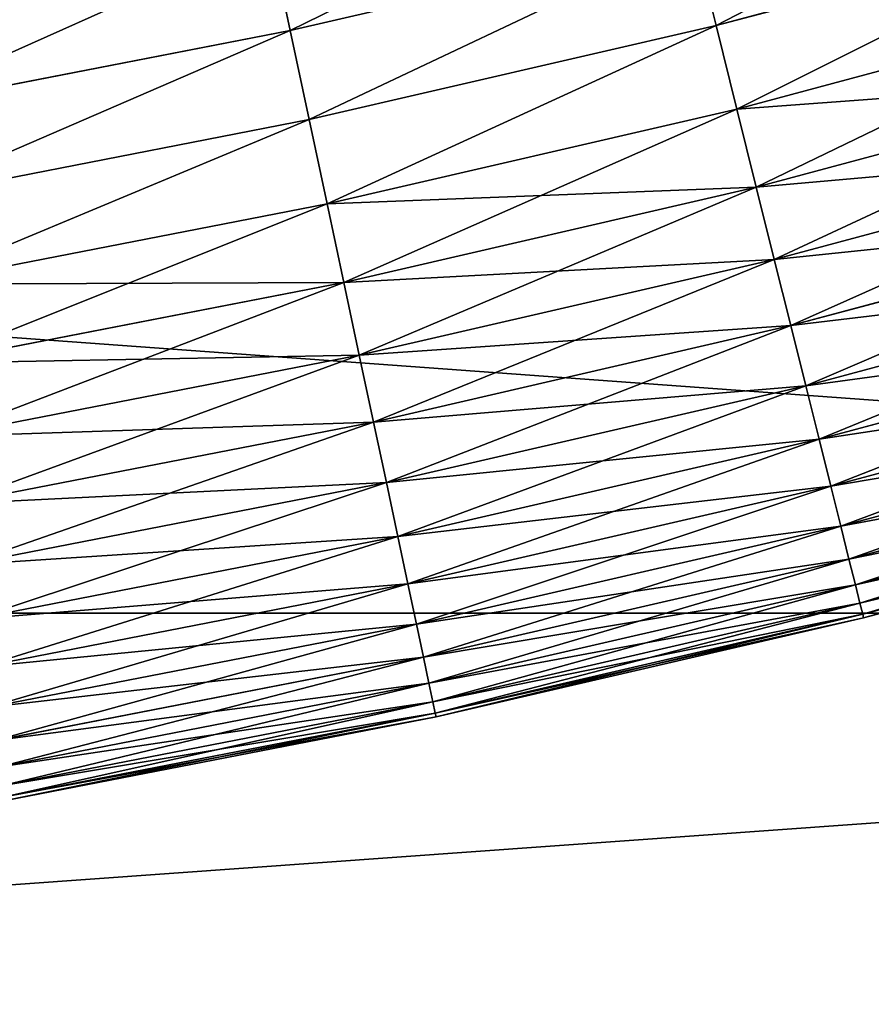
# Model space of a CAD drawing. Units: millimetres. Extents: x 0 to 37.5, y -31 to 31.
# Drawn here: x 26.8 to 27.7, y -13 to -12 of the extents above; entities that cross this region are included whole.
import ezdxf

# ---------------------------------------------------------------- set-up
doc = ezdxf.new("R2010")
doc.units = ezdxf.units.MM
doc.layers.get('0').update_dxf_attribs({"true_color": 0x000000})

# ---------------------------------------------------------------- blocks, each defined once
blk = doc.blocks.new('Group_6')
for p, q in [((170, 183.912, 26.801), (306.791, 183.912, 26.801)), ((170, 183.912, 593.199), (306.791, 183.912, 593.199))]:
    blk.add_line(p, q)
mesh = blk.add_polyface()
corners = [(306.791, 193.872, 22.573), (170, 183.912, 26.801), (170, 193.872, 22.573), (306.791, 183.912, 26.801)]
mesh.append_faces([[corners[k] for k in face] for face in [(0, 1, 2), (1, 0, 3)]], dxfattribs={"vtx0": -1})
mesh = blk.add_polyface()
corners = [(306.791, 183.912, 593.199), (170, 193.872, 597.427), (170, 183.912, 593.199), (306.791, 193.872, 597.427)]
mesh.append_faces([[corners[k] for k in face] for face in [(0, 1, 2), (1, 0, 3)]], dxfattribs={"vtx0": -1})
mesh = blk.add_polyface()
corners = [(306.791, 183.912, 26.801), (170, 174.105, 31.374), (170, 183.912, 26.801), (306.791, 174.105, 31.374)]
mesh.append_faces([[corners[k] for k in face] for face in [(0, 1, 2), (1, 0, 3)]], dxfattribs={"vtx0": -1})
mesh = blk.add_polyface()
corners = [(306.791, 174.105, 588.626), (170, 183.912, 593.199), (170, 174.105, 588.626), (306.791, 183.912, 593.199)]
mesh.append_faces([[corners[k] for k in face] for face in [(0, 1, 2), (1, 0, 3)]], dxfattribs={"vtx0": -1})
blk = doc.blocks.new('Group_9')
for p, q in [((159.924, 9.983, 194.579), (164.094, 11.101, 194.579)), ((159.924, 9.983, 5.421), (164.094, 11.101, 5.421)), ((155.314, 10.905, 196.18), (155.521, 9.934, 195.41)), ((155.521, 9.934, 4.59), (155.314, 10.905, 3.82)), ((155.521, 9.934, 195.41), (159.696, 10.898, 195.41)), ((155.521, 9.934, 4.59), (159.696, 10.898, 4.59)), ((159.696, 10.898, 195.41), (159.924, 9.983, 194.579)), ((159.924, 9.983, 5.421), (159.696, 10.898, 4.59)), ((160.138, 9.121, 193.691), (164.339, 10.247, 193.691)), ((160.138, 9.121, 6.309), (164.339, 10.247, 6.309)), ((155.717, 9.012, 194.579), (159.924, 9.983, 194.579)), ((155.717, 9.012, 5.421), (159.924, 9.983, 5.421)), ((159.924, 9.983, 194.579), (160.138, 9.121, 193.691)), ((160.138, 9.121, 6.309), (159.924, 9.983, 5.421)), ((151.315, 9.116, 195.41), (155.521, 9.934, 195.41)), ((151.315, 9.116, 4.59), (155.521, 9.934, 4.59)), ((155.521, 9.934, 195.41), (155.717, 9.012, 194.579)), ((155.717, 9.012, 5.421), (155.521, 9.934, 4.59)), ((160.339, 8.315, 192.748), (164.568, 9.448, 192.748)), ((160.339, 8.315, 7.252), (164.568, 9.448, 7.252)), ((155.902, 8.143, 193.691), (160.138, 9.121, 193.691)), ((155.902, 8.143, 6.309), (160.138, 9.121, 6.309)), ((160.138, 9.121, 193.691), (160.339, 8.315, 192.748)), ((160.339, 8.315, 7.252), (160.138, 9.121, 6.309)), ((151.479, 8.188, 194.579), (155.717, 9.012, 194.579)), ((151.479, 8.188, 5.421), (155.717, 9.012, 5.421)), ((155.717, 9.012, 194.579), (155.902, 8.143, 193.691)), ((155.902, 8.143, 6.309), (155.717, 9.012, 5.421)), ((160.526, 7.568, 191.756), (164.78, 8.708, 191.756)), ((160.526, 7.568, 8.244), (164.78, 8.708, 8.244)), ((156.074, 7.33, 192.748), (160.339, 8.315, 192.748)), ((156.074, 7.33, 7.252), (160.339, 8.315, 7.252)), ((160.339, 8.315, 192.748), (160.526, 7.568, 191.756)), ((160.526, 7.568, 8.244), (160.339, 8.315, 7.252)), ((151.633, 7.313, 193.691), (155.902, 8.143, 193.691)), ((151.633, 7.313, 6.309), (155.902, 8.143, 6.309)), ((155.902, 8.143, 193.691), (156.074, 7.33, 192.748)), ((156.074, 7.33, 7.252), (155.902, 8.143, 6.309)), ((160.697, 6.883, 190.717), (164.975, 8.029, 190.717)), ((160.697, 6.883, 9.283), (164.975, 8.029, 9.283)), ((156.234, 6.577, 191.756), (160.526, 7.568, 191.756)), ((156.234, 6.577, 8.244), (160.526, 7.568, 8.244)), ((160.526, 7.568, 191.756), (160.697, 6.883, 190.717)), ((160.697, 6.883, 9.283), (160.526, 7.568, 8.244)), ((151.777, 6.495, 192.748), (156.074, 7.33, 192.748)), ((151.777, 6.495, 7.252), (156.074, 7.33, 7.252)), ((156.074, 7.33, 192.748), (156.234, 6.577, 191.756)), ((156.234, 6.577, 8.244), (156.074, 7.33, 7.252)), ((160.851, 6.262, 189.635), (165.151, 7.414, 189.635)), ((160.851, 6.262, 10.365), (165.151, 7.414, 10.365)), ((156.381, 5.886, 190.717), (160.697, 6.883, 190.717)), ((156.381, 5.886, 9.283), (160.697, 6.883, 9.283)), ((160.697, 6.883, 190.717), (160.851, 6.262, 189.635)), ((160.851, 6.262, 10.365), (160.697, 6.883, 9.283)), ((160.989, 5.708, 188.516), (165.308, 6.866, 188.516)), ((160.989, 5.708, 11.484), (165.308, 6.866, 11.484)), ((151.911, 5.737, 191.756), (156.234, 6.577, 191.756)), ((151.911, 5.737, 8.244), (156.234, 6.577, 8.244)), ((156.234, 6.577, 191.756), (156.381, 5.886, 190.717)), ((156.381, 5.886, 9.283), (156.234, 6.577, 8.244)), ((161.11, 5.224, 187.362), (165.446, 6.386, 187.362)), ((161.11, 5.224, 12.638), (165.446, 6.386, 12.638)), ((156.514, 5.261, 189.635), (160.851, 6.262, 189.635)), ((156.514, 5.261, 10.365), (160.851, 6.262, 10.365)), ((160.851, 6.262, 189.635), (160.989, 5.708, 188.516)), ((160.989, 5.708, 11.484), (160.851, 6.262, 10.365)), ((161.213, 4.811, 186.18), (165.563, 5.977, 186.18)), ((161.213, 4.811, 13.82), (165.563, 5.977, 13.82)), ((152.034, 5.041, 190.717), (156.381, 5.886, 190.717)), ((152.034, 5.041, 9.283), (156.381, 5.886, 9.283)), ((156.381, 5.886, 190.717), (156.514, 5.261, 189.635)), ((156.514, 5.261, 10.365), (156.381, 5.886, 9.283)), ((156.633, 4.703, 188.516), (160.989, 5.708, 188.516)), ((156.633, 4.703, 11.484), (160.989, 5.708, 11.484)), ((160.989, 5.708, 188.516), (161.11, 5.224, 187.362)), ((161.11, 5.224, 12.638), (160.989, 5.708, 11.484)), ((161.298, 4.471, 184.974), (165.66, 5.64, 184.974)), ((161.298, 4.471, 15.026), (165.66, 5.64, 15.026)), ((161.364, 4.205, 183.748), (165.735, 5.377, 183.748)), ((161.364, 4.205, 16.252), (165.735, 5.377, 16.252)), ((152.145, 4.411, 189.635), (156.514, 5.261, 189.635)), ((152.145, 4.411, 10.365), (156.514, 5.261, 10.365)), ((156.514, 5.261, 189.635), (156.633, 4.703, 188.516)), ((156.633, 4.703, 11.484), (156.514, 5.261, 10.365)), ((156.737, 4.215, 187.362), (161.11, 5.224, 187.362)), ((156.737, 4.215, 12.638), (161.11, 5.224, 12.638)), ((161.11, 5.224, 187.362), (161.213, 4.811, 186.18)), ((161.213, 4.811, 13.82), (161.11, 5.224, 12.638)), ((161.412, 4.015, 182.507), (165.789, 5.188, 182.507)), ((161.412, 4.015, 17.493), (165.789, 5.188, 17.493)), ((161.44, 3.9, 181.256), (165.822, 5.074, 181.256)), ((161.44, 3.9, 18.744), (165.822, 5.074, 18.744)), ((161.45, 3.862, 20), (165.833, 5.036, 20)), ((165.833, 5.036, 180), (161.45, 3.862, 180)), ((156.825, 3.798, 186.18), (161.213, 4.811, 186.18)), ((156.825, 3.798, 13.82), (161.213, 4.811, 13.82)), ((161.213, 4.811, 186.18), (161.298, 4.471, 184.974)), ((161.298, 4.471, 15.026), (161.213, 4.811, 13.82)), ((152.244, 3.85, 188.516), (156.633, 4.703, 188.516)), ((152.244, 3.85, 11.484), (156.633, 4.703, 11.484)), ((156.633, 4.703, 188.516), (156.737, 4.215, 187.362)), ((156.737, 4.215, 12.638), (156.633, 4.703, 11.484)), ((156.898, 3.455, 184.974), (161.298, 4.471, 184.974)), ((156.898, 3.455, 15.026), (161.298, 4.471, 15.026)), ((161.298, 4.471, 184.974), (161.364, 4.205, 183.748)), ((161.364, 4.205, 16.252), (161.298, 4.471, 15.026)), ((152.33, 3.358, 187.362), (156.737, 4.215, 187.362)), ((152.33, 3.358, 12.638), (156.737, 4.215, 12.638)), ((156.737, 4.215, 187.362), (156.825, 3.798, 186.18)), ((156.825, 3.798, 13.82), (156.737, 4.215, 12.638)), ((156.955, 3.187, 183.748), (161.364, 4.205, 183.748)), ((156.955, 3.187, 16.252), (161.364, 4.205, 16.252)), ((161.364, 4.205, 183.748), (161.412, 4.015, 182.507)), ((161.412, 4.015, 17.493), (161.364, 4.205, 16.252)), ((156.996, 2.995, 182.507), (161.412, 4.015, 182.507)), ((156.996, 2.995, 17.493), (161.412, 4.015, 17.493)), ((161.412, 4.015, 182.507), (161.44, 3.9, 181.256)), ((161.44, 3.9, 18.744), (161.412, 4.015, 17.493)), ((157.02, 2.879, 181.256), (161.44, 3.9, 181.256)), ((157.02, 2.879, 18.744), (161.44, 3.9, 18.744)), ((161.44, 3.9, 181.256), (161.45, 3.862, 180)), ((161.45, 3.862, 20), (161.44, 3.9, 18.744)), ((152.404, 2.939, 186.18), (156.825, 3.798, 186.18)), ((152.404, 2.939, 13.82), (156.825, 3.798, 13.82)), ((156.825, 3.798, 186.18), (156.898, 3.455, 184.974)), ((156.898, 3.455, 15.026), (156.825, 3.798, 13.82)), ((161.45, 3.862, 180), (157.029, 2.841, 180)), ((157.029, 2.841, 20), (161.45, 3.862, 20)), ((161.45, 3.862, 180), (161.45, 3.862, 20)), ((152.465, 2.594, 184.974), (156.898, 3.455, 184.974)), ((152.465, 2.594, 15.026), (156.898, 3.455, 15.026)), ((156.898, 3.455, 184.974), (156.955, 3.187, 183.748)), ((156.955, 3.187, 16.252), (156.898, 3.455, 15.026)), ((152.513, 2.324, 183.748), (156.955, 3.187, 183.748)), ((152.513, 2.324, 16.252), (156.955, 3.187, 16.252)), ((156.955, 3.187, 183.748), (156.996, 2.995, 182.507)), ((156.996, 2.995, 17.493), (156.955, 3.187, 16.252)), ((152.547, 2.13, 182.507), (156.996, 2.995, 182.507)), ((152.547, 2.13, 17.493), (156.996, 2.995, 17.493)), ((156.996, 2.995, 182.507), (157.02, 2.879, 181.256)), ((157.02, 2.879, 18.744), (156.996, 2.995, 17.493)), ((152.567, 2.014, 181.256), (157.02, 2.879, 181.256)), ((152.567, 2.014, 18.744), (157.02, 2.879, 18.744)), ((157.02, 2.879, 181.256), (157.029, 2.841, 180)), ((157.029, 2.841, 20), (157.02, 2.879, 18.744)), ((157.029, 2.841, 180), (152.574, 1.975, 180)), ((152.574, 1.975, 20), (157.029, 2.841, 20)), ((157.029, 2.841, 180), (157.029, 2.841, 20))]:
    blk.add_line(p, q)
mesh = blk.add_polyface()
corners = [(159.924, 9.983, 194.579), (163.834, 12.007, 195.41), (159.696, 10.898, 195.41), (164.094, 11.101, 194.579)]
mesh.append_faces([[corners[k] for k in face] for face in [(0, 1, 2), (1, 0, 3)]], dxfattribs={"vtx0": -1})
mesh = blk.add_polyface()
corners = [(163.834, 12.007, 4.59), (159.924, 9.983, 5.421), (159.696, 10.898, 4.59), (164.094, 11.101, 5.421)]
mesh.append_faces([[corners[k] for k in face] for face in [(0, 1, 2), (1, 0, 3)]], dxfattribs={"vtx0": -1})
mesh = blk.add_polyface()
corners = [(155.521, 9.934, 195.41), (159.455, 11.861, 196.18), (155.314, 10.905, 196.18), (159.696, 10.898, 195.41)]
mesh.append_faces([[corners[k] for k in face] for face in [(0, 1, 2), (1, 0, 3)]], dxfattribs={"vtx0": -1})
mesh = blk.add_polyface()
corners = [(159.455, 11.861, 3.82), (155.521, 9.934, 4.59), (155.314, 10.905, 3.82), (159.696, 10.898, 4.59)]
mesh.append_faces([[corners[k] for k in face] for face in [(0, 1, 2), (1, 0, 3)]], dxfattribs={"vtx0": -1})
mesh = blk.add_polyface()
corners = [(160.138, 9.121, 193.691), (164.094, 11.101, 194.579), (159.924, 9.983, 194.579), (164.339, 10.247, 193.691)]
mesh.append_faces([[corners[k] for k in face] for face in [(0, 1, 2), (1, 0, 3)]], dxfattribs={"vtx0": -1})
mesh = blk.add_polyface()
corners = [(164.094, 11.101, 5.421), (160.138, 9.121, 6.309), (159.924, 9.983, 5.421), (164.339, 10.247, 6.309)]
mesh.append_faces([[corners[k] for k in face] for face in [(0, 1, 2), (1, 0, 3)]], dxfattribs={"vtx0": -1})
mesh = blk.add_polyface()
corners = [(151.315, 9.116, 195.41), (155.314, 10.905, 196.18), (151.143, 10.094, 196.18), (155.521, 9.934, 195.41)]
mesh.append_faces([[corners[k] for k in face] for face in [(0, 1, 2), (1, 0, 3)]], dxfattribs={"vtx0": -1})
mesh = blk.add_polyface()
corners = [(155.314, 10.905, 3.82), (151.315, 9.116, 4.59), (151.143, 10.094, 3.82), (155.521, 9.934, 4.59)]
mesh.append_faces([[corners[k] for k in face] for face in [(0, 1, 2), (1, 0, 3)]], dxfattribs={"vtx0": -1})
mesh = blk.add_polyface()
corners = [(155.717, 9.012, 194.579), (159.696, 10.898, 195.41), (155.521, 9.934, 195.41), (159.924, 9.983, 194.579)]
mesh.append_faces([[corners[k] for k in face] for face in [(0, 1, 2), (1, 0, 3)]], dxfattribs={"vtx0": -1})
mesh = blk.add_polyface()
corners = [(159.696, 10.898, 4.59), (155.717, 9.012, 5.421), (155.521, 9.934, 4.59), (159.924, 9.983, 5.421)]
mesh.append_faces([[corners[k] for k in face] for face in [(0, 1, 2), (1, 0, 3)]], dxfattribs={"vtx0": -1})
mesh = blk.add_polyface()
corners = [(164.339, 10.247, 193.691), (160.339, 8.315, 192.748), (164.568, 9.448, 192.748), (160.138, 9.121, 193.691)]
mesh.append_faces([[corners[k] for k in face] for face in [(0, 1, 2), (1, 0, 3)]], dxfattribs={"vtx0": -1})
mesh = blk.add_polyface()
corners = [(164.568, 9.448, 7.252), (160.138, 9.121, 6.309), (164.339, 10.247, 6.309), (160.339, 8.315, 7.252)]
mesh.append_faces([[corners[k] for k in face] for face in [(0, 1, 2), (1, 0, 3)]], dxfattribs={"vtx0": -1})
mesh = blk.add_polyface()
corners = [(155.902, 8.143, 193.691), (159.924, 9.983, 194.579), (155.717, 9.012, 194.579), (160.138, 9.121, 193.691)]
mesh.append_faces([[corners[k] for k in face] for face in [(0, 1, 2), (1, 0, 3)]], dxfattribs={"vtx0": -1})
mesh = blk.add_polyface()
corners = [(159.924, 9.983, 5.421), (155.902, 8.143, 6.309), (155.717, 9.012, 5.421), (160.138, 9.121, 6.309)]
mesh.append_faces([[corners[k] for k in face] for face in [(0, 1, 2), (1, 0, 3)]], dxfattribs={"vtx0": -1})
mesh = blk.add_polyface()
corners = [(151.479, 8.188, 194.579), (155.521, 9.934, 195.41), (151.315, 9.116, 195.41), (155.717, 9.012, 194.579)]
mesh.append_faces([[corners[k] for k in face] for face in [(0, 1, 2), (1, 0, 3)]], dxfattribs={"vtx0": -1})
mesh = blk.add_polyface()
corners = [(155.521, 9.934, 4.59), (151.479, 8.188, 5.421), (151.315, 9.116, 4.59), (155.717, 9.012, 5.421)]
mesh.append_faces([[corners[k] for k in face] for face in [(0, 1, 2), (1, 0, 3)]], dxfattribs={"vtx0": -1})
mesh = blk.add_polyface()
corners = [(164.568, 9.448, 192.748), (160.526, 7.568, 191.756), (164.78, 8.708, 191.756), (160.339, 8.315, 192.748)]
mesh.append_faces([[corners[k] for k in face] for face in [(0, 1, 2), (1, 0, 3)]], dxfattribs={"vtx0": -1})
mesh = blk.add_polyface()
corners = [(164.78, 8.708, 8.244), (160.339, 8.315, 7.252), (164.568, 9.448, 7.252), (160.526, 7.568, 8.244)]
mesh.append_faces([[corners[k] for k in face] for face in [(0, 1, 2), (1, 0, 3)]], dxfattribs={"vtx0": -1})
mesh = blk.add_polyface()
corners = [(160.138, 9.121, 193.691), (156.074, 7.33, 192.748), (160.339, 8.315, 192.748), (155.902, 8.143, 193.691)]
mesh.append_faces([[corners[k] for k in face] for face in [(0, 1, 2), (1, 0, 3)]], dxfattribs={"vtx0": -1})
mesh = blk.add_polyface()
corners = [(160.339, 8.315, 7.252), (155.902, 8.143, 6.309), (160.138, 9.121, 6.309), (156.074, 7.33, 7.252)]
mesh.append_faces([[corners[k] for k in face] for face in [(0, 1, 2), (1, 0, 3)]], dxfattribs={"vtx0": -1})
mesh = blk.add_polyface()
corners = [(151.633, 7.313, 193.691), (155.717, 9.012, 194.579), (151.479, 8.188, 194.579), (155.902, 8.143, 193.691)]
mesh.append_faces([[corners[k] for k in face] for face in [(0, 1, 2), (1, 0, 3)]], dxfattribs={"vtx0": -1})
mesh = blk.add_polyface()
corners = [(155.717, 9.012, 5.421), (151.633, 7.313, 6.309), (151.479, 8.188, 5.421), (155.902, 8.143, 6.309)]
mesh.append_faces([[corners[k] for k in face] for face in [(0, 1, 2), (1, 0, 3)]], dxfattribs={"vtx0": -1})
mesh = blk.add_polyface()
corners = [(164.78, 8.708, 191.756), (160.697, 6.883, 190.717), (164.975, 8.029, 190.717), (160.526, 7.568, 191.756)]
mesh.append_faces([[corners[k] for k in face] for face in [(0, 1, 2), (1, 0, 3)]], dxfattribs={"vtx0": -1})
mesh = blk.add_polyface()
corners = [(164.975, 8.029, 9.283), (160.526, 7.568, 8.244), (164.78, 8.708, 8.244), (160.697, 6.883, 9.283)]
mesh.append_faces([[corners[k] for k in face] for face in [(0, 1, 2), (1, 0, 3)]], dxfattribs={"vtx0": -1})
mesh = blk.add_polyface()
corners = [(160.339, 8.315, 192.748), (156.234, 6.577, 191.756), (160.526, 7.568, 191.756), (156.074, 7.33, 192.748)]
mesh.append_faces([[corners[k] for k in face] for face in [(0, 1, 2), (1, 0, 3)]], dxfattribs={"vtx0": -1})
mesh = blk.add_polyface()
corners = [(160.526, 7.568, 8.244), (156.074, 7.33, 7.252), (160.339, 8.315, 7.252), (156.234, 6.577, 8.244)]
mesh.append_faces([[corners[k] for k in face] for face in [(0, 1, 2), (1, 0, 3)]], dxfattribs={"vtx0": -1})
mesh = blk.add_polyface()
corners = [(155.902, 8.143, 193.691), (151.777, 6.495, 192.748), (156.074, 7.33, 192.748), (151.633, 7.313, 193.691)]
mesh.append_faces([[corners[k] for k in face] for face in [(0, 1, 2), (1, 0, 3)]], dxfattribs={"vtx0": -1})
mesh = blk.add_polyface()
corners = [(156.074, 7.33, 7.252), (151.633, 7.313, 6.309), (155.902, 8.143, 6.309), (151.777, 6.495, 7.252)]
mesh.append_faces([[corners[k] for k in face] for face in [(0, 1, 2), (1, 0, 3)]], dxfattribs={"vtx0": -1})
mesh = blk.add_polyface()
corners = [(164.975, 8.029, 190.717), (160.851, 6.262, 189.635), (165.151, 7.414, 189.635), (160.697, 6.883, 190.717)]
mesh.append_faces([[corners[k] for k in face] for face in [(0, 1, 2), (1, 0, 3)]], dxfattribs={"vtx0": -1})
mesh = blk.add_polyface()
corners = [(165.151, 7.414, 10.365), (160.697, 6.883, 9.283), (164.975, 8.029, 9.283), (160.851, 6.262, 10.365)]
mesh.append_faces([[corners[k] for k in face] for face in [(0, 1, 2), (1, 0, 3)]], dxfattribs={"vtx0": -1})
mesh = blk.add_polyface()
corners = [(160.526, 7.568, 191.756), (156.381, 5.886, 190.717), (160.697, 6.883, 190.717), (156.234, 6.577, 191.756)]
mesh.append_faces([[corners[k] for k in face] for face in [(0, 1, 2), (1, 0, 3)]], dxfattribs={"vtx0": -1})
mesh = blk.add_polyface()
corners = [(160.697, 6.883, 9.283), (156.234, 6.577, 8.244), (160.526, 7.568, 8.244), (156.381, 5.886, 9.283)]
mesh.append_faces([[corners[k] for k in face] for face in [(0, 1, 2), (1, 0, 3)]], dxfattribs={"vtx0": -1})
mesh = blk.add_polyface()
corners = [(156.074, 7.33, 192.748), (151.911, 5.737, 191.756), (156.234, 6.577, 191.756), (151.777, 6.495, 192.748)]
mesh.append_faces([[corners[k] for k in face] for face in [(0, 1, 2), (1, 0, 3)]], dxfattribs={"vtx0": -1})
mesh = blk.add_polyface()
corners = [(156.234, 6.577, 8.244), (151.777, 6.495, 7.252), (156.074, 7.33, 7.252), (151.911, 5.737, 8.244)]
mesh.append_faces([[corners[k] for k in face] for face in [(0, 1, 2), (1, 0, 3)]], dxfattribs={"vtx0": -1})
mesh = blk.add_polyface()
corners = [(165.151, 7.414, 189.635), (160.989, 5.708, 188.516), (165.308, 6.866, 188.516), (160.851, 6.262, 189.635)]
mesh.append_faces([[corners[k] for k in face] for face in [(0, 1, 2), (1, 0, 3)]], dxfattribs={"vtx0": -1})
mesh = blk.add_polyface()
corners = [(165.308, 6.866, 11.484), (160.851, 6.262, 10.365), (165.151, 7.414, 10.365), (160.989, 5.708, 11.484)]
mesh.append_faces([[corners[k] for k in face] for face in [(0, 1, 2), (1, 0, 3)]], dxfattribs={"vtx0": -1})
mesh = blk.add_polyface()
corners = [(160.697, 6.883, 190.717), (156.514, 5.261, 189.635), (160.851, 6.262, 189.635), (156.381, 5.886, 190.717)]
mesh.append_faces([[corners[k] for k in face] for face in [(0, 1, 2), (1, 0, 3)]], dxfattribs={"vtx0": -1})
mesh = blk.add_polyface()
corners = [(160.851, 6.262, 10.365), (156.381, 5.886, 9.283), (160.697, 6.883, 9.283), (156.514, 5.261, 10.365)]
mesh.append_faces([[corners[k] for k in face] for face in [(0, 1, 2), (1, 0, 3)]], dxfattribs={"vtx0": -1})
mesh = blk.add_polyface()
corners = [(165.308, 6.866, 188.516), (161.11, 5.224, 187.362), (165.446, 6.386, 187.362), (160.989, 5.708, 188.516)]
mesh.append_faces([[corners[k] for k in face] for face in [(0, 1, 2), (1, 0, 3)]], dxfattribs={"vtx0": -1})
mesh = blk.add_polyface()
corners = [(165.446, 6.386, 12.638), (160.989, 5.708, 11.484), (165.308, 6.866, 11.484), (161.11, 5.224, 12.638)]
mesh.append_faces([[corners[k] for k in face] for face in [(0, 1, 2), (1, 0, 3)]], dxfattribs={"vtx0": -1})
mesh = blk.add_polyface()
corners = [(156.234, 6.577, 191.756), (152.034, 5.041, 190.717), (156.381, 5.886, 190.717), (151.911, 5.737, 191.756)]
mesh.append_faces([[corners[k] for k in face] for face in [(0, 1, 2), (1, 0, 3)]], dxfattribs={"vtx0": -1})
mesh = blk.add_polyface()
corners = [(156.381, 5.886, 9.283), (151.911, 5.737, 8.244), (156.234, 6.577, 8.244), (152.034, 5.041, 9.283)]
mesh.append_faces([[corners[k] for k in face] for face in [(0, 1, 2), (1, 0, 3)]], dxfattribs={"vtx0": -1})
mesh = blk.add_polyface()
corners = [(165.446, 6.386, 187.362), (161.213, 4.811, 186.18), (165.563, 5.977, 186.18), (161.11, 5.224, 187.362)]
mesh.append_faces([[corners[k] for k in face] for face in [(0, 1, 2), (1, 0, 3)]], dxfattribs={"vtx0": -1})
mesh = blk.add_polyface()
corners = [(165.563, 5.977, 13.82), (161.11, 5.224, 12.638), (165.446, 6.386, 12.638), (161.213, 4.811, 13.82)]
mesh.append_faces([[corners[k] for k in face] for face in [(0, 1, 2), (1, 0, 3)]], dxfattribs={"vtx0": -1})
mesh = blk.add_polyface()
corners = [(160.851, 6.262, 189.635), (156.633, 4.703, 188.516), (160.989, 5.708, 188.516), (156.514, 5.261, 189.635)]
mesh.append_faces([[corners[k] for k in face] for face in [(0, 1, 2), (1, 0, 3)]], dxfattribs={"vtx0": -1})
mesh = blk.add_polyface()
corners = [(160.989, 5.708, 11.484), (156.514, 5.261, 10.365), (160.851, 6.262, 10.365), (156.633, 4.703, 11.484)]
mesh.append_faces([[corners[k] for k in face] for face in [(0, 1, 2), (1, 0, 3)]], dxfattribs={"vtx0": -1})
mesh = blk.add_polyface()
corners = [(165.563, 5.977, 186.18), (161.298, 4.471, 184.974), (165.66, 5.64, 184.974), (161.213, 4.811, 186.18)]
mesh.append_faces([[corners[k] for k in face] for face in [(0, 1, 2), (1, 0, 3)]], dxfattribs={"vtx0": -1})
mesh = blk.add_polyface()
corners = [(165.66, 5.64, 15.026), (161.213, 4.811, 13.82), (165.563, 5.977, 13.82), (161.298, 4.471, 15.026)]
mesh.append_faces([[corners[k] for k in face] for face in [(0, 1, 2), (1, 0, 3)]], dxfattribs={"vtx0": -1})
mesh = blk.add_polyface()
corners = [(156.381, 5.886, 190.717), (152.145, 4.411, 189.635), (156.514, 5.261, 189.635), (152.034, 5.041, 190.717)]
mesh.append_faces([[corners[k] for k in face] for face in [(0, 1, 2), (1, 0, 3)]], dxfattribs={"vtx0": -1})
mesh = blk.add_polyface()
corners = [(156.514, 5.261, 10.365), (152.034, 5.041, 9.283), (156.381, 5.886, 9.283), (152.145, 4.411, 10.365)]
mesh.append_faces([[corners[k] for k in face] for face in [(0, 1, 2), (1, 0, 3)]], dxfattribs={"vtx0": -1})
mesh = blk.add_polyface()
corners = [(160.989, 5.708, 188.516), (156.737, 4.215, 187.362), (161.11, 5.224, 187.362), (156.633, 4.703, 188.516)]
mesh.append_faces([[corners[k] for k in face] for face in [(0, 1, 2), (1, 0, 3)]], dxfattribs={"vtx0": -1})
mesh = blk.add_polyface()
corners = [(161.11, 5.224, 12.638), (156.633, 4.703, 11.484), (160.989, 5.708, 11.484), (156.737, 4.215, 12.638)]
mesh.append_faces([[corners[k] for k in face] for face in [(0, 1, 2), (1, 0, 3)]], dxfattribs={"vtx0": -1})
mesh = blk.add_polyface()
corners = [(165.66, 5.64, 184.974), (161.364, 4.205, 183.748), (165.735, 5.377, 183.748), (161.298, 4.471, 184.974)]
mesh.append_faces([[corners[k] for k in face] for face in [(0, 1, 2), (1, 0, 3)]], dxfattribs={"vtx0": -1})
mesh = blk.add_polyface()
corners = [(165.735, 5.377, 16.252), (161.298, 4.471, 15.026), (165.66, 5.64, 15.026), (161.364, 4.205, 16.252)]
mesh.append_faces([[corners[k] for k in face] for face in [(0, 1, 2), (1, 0, 3)]], dxfattribs={"vtx0": -1})
mesh = blk.add_polyface()
corners = [(165.735, 5.377, 183.748), (161.412, 4.015, 182.507), (165.789, 5.188, 182.507), (161.364, 4.205, 183.748)]
mesh.append_faces([[corners[k] for k in face] for face in [(0, 1, 2), (1, 0, 3)]], dxfattribs={"vtx0": -1})
mesh = blk.add_polyface()
corners = [(165.789, 5.188, 17.493), (161.364, 4.205, 16.252), (165.735, 5.377, 16.252), (161.412, 4.015, 17.493)]
mesh.append_faces([[corners[k] for k in face] for face in [(0, 1, 2), (1, 0, 3)]], dxfattribs={"vtx0": -1})
mesh = blk.add_polyface()
corners = [(156.514, 5.261, 189.635), (152.244, 3.85, 188.516), (156.633, 4.703, 188.516), (152.145, 4.411, 189.635)]
mesh.append_faces([[corners[k] for k in face] for face in [(0, 1, 2), (1, 0, 3)]], dxfattribs={"vtx0": -1})
mesh = blk.add_polyface()
corners = [(156.633, 4.703, 11.484), (152.145, 4.411, 10.365), (156.514, 5.261, 10.365), (152.244, 3.85, 11.484)]
mesh.append_faces([[corners[k] for k in face] for face in [(0, 1, 2), (1, 0, 3)]], dxfattribs={"vtx0": -1})
mesh = blk.add_polyface()
corners = [(161.11, 5.224, 187.362), (156.825, 3.798, 186.18), (161.213, 4.811, 186.18), (156.737, 4.215, 187.362)]
mesh.append_faces([[corners[k] for k in face] for face in [(0, 1, 2), (1, 0, 3)]], dxfattribs={"vtx0": -1})
mesh = blk.add_polyface()
corners = [(161.213, 4.811, 13.82), (156.737, 4.215, 12.638), (161.11, 5.224, 12.638), (156.825, 3.798, 13.82)]
mesh.append_faces([[corners[k] for k in face] for face in [(0, 1, 2), (1, 0, 3)]], dxfattribs={"vtx0": -1})
mesh = blk.add_polyface()
corners = [(165.789, 5.188, 182.507), (161.44, 3.9, 181.256), (165.822, 5.074, 181.256), (161.412, 4.015, 182.507)]
mesh.append_faces([[corners[k] for k in face] for face in [(0, 1, 2), (1, 0, 3)]], dxfattribs={"vtx0": -1})
mesh = blk.add_polyface()
corners = [(165.822, 5.074, 18.744), (161.412, 4.015, 17.493), (165.789, 5.188, 17.493), (161.44, 3.9, 18.744)]
mesh.append_faces([[corners[k] for k in face] for face in [(0, 1, 2), (1, 0, 3)]], dxfattribs={"vtx0": -1})
mesh = blk.add_polyface()
corners = [(165.822, 5.074, 181.256), (161.45, 3.862, 180), (165.833, 5.036, 180), (161.44, 3.9, 181.256)]
mesh.append_faces([[corners[k] for k in face] for face in [(0, 1, 2), (1, 0, 3)]], dxfattribs={"vtx0": -1})
mesh = blk.add_polyface()
corners = [(165.833, 5.036, 20), (161.44, 3.9, 18.744), (165.822, 5.074, 18.744), (161.45, 3.862, 20)]
mesh.append_faces([[corners[k] for k in face] for face in [(0, 1, 2), (1, 0, 3)]], dxfattribs={"vtx0": -1})
mesh = blk.add_polyface()
corners = [(165.833, 5.036, 180), (161.45, 3.862, 20), (165.833, 5.036, 20), (161.45, 3.862, 180)]
mesh.append_faces([[corners[k] for k in face] for face in [(0, 1, 2), (1, 0, 3)]], dxfattribs={"vtx0": -1})
mesh = blk.add_polyface()
corners = [(161.213, 4.811, 186.18), (156.898, 3.455, 184.974), (161.298, 4.471, 184.974), (156.825, 3.798, 186.18)]
mesh.append_faces([[corners[k] for k in face] for face in [(0, 1, 2), (1, 0, 3)]], dxfattribs={"vtx0": -1})
mesh = blk.add_polyface()
corners = [(161.298, 4.471, 15.026), (156.825, 3.798, 13.82), (161.213, 4.811, 13.82), (156.898, 3.455, 15.026)]
mesh.append_faces([[corners[k] for k in face] for face in [(0, 1, 2), (1, 0, 3)]], dxfattribs={"vtx0": -1})
mesh = blk.add_polyface()
corners = [(156.633, 4.703, 188.516), (152.33, 3.358, 187.362), (156.737, 4.215, 187.362), (152.244, 3.85, 188.516)]
mesh.append_faces([[corners[k] for k in face] for face in [(0, 1, 2), (1, 0, 3)]], dxfattribs={"vtx0": -1})
mesh = blk.add_polyface()
corners = [(156.737, 4.215, 12.638), (152.244, 3.85, 11.484), (156.633, 4.703, 11.484), (152.33, 3.358, 12.638)]
mesh.append_faces([[corners[k] for k in face] for face in [(0, 1, 2), (1, 0, 3)]], dxfattribs={"vtx0": -1})
mesh = blk.add_polyface()
corners = [(161.298, 4.471, 184.974), (156.955, 3.187, 183.748), (161.364, 4.205, 183.748), (156.898, 3.455, 184.974)]
mesh.append_faces([[corners[k] for k in face] for face in [(0, 1, 2), (1, 0, 3)]], dxfattribs={"vtx0": -1})
mesh = blk.add_polyface()
corners = [(161.364, 4.205, 16.252), (156.898, 3.455, 15.026), (161.298, 4.471, 15.026), (156.955, 3.187, 16.252)]
mesh.append_faces([[corners[k] for k in face] for face in [(0, 1, 2), (1, 0, 3)]], dxfattribs={"vtx0": -1})
mesh = blk.add_polyface()
corners = [(156.737, 4.215, 187.362), (152.404, 2.939, 186.18), (156.825, 3.798, 186.18), (152.33, 3.358, 187.362)]
mesh.append_faces([[corners[k] for k in face] for face in [(0, 1, 2), (1, 0, 3)]], dxfattribs={"vtx0": -1})
mesh = blk.add_polyface()
corners = [(156.825, 3.798, 13.82), (152.33, 3.358, 12.638), (156.737, 4.215, 12.638), (152.404, 2.939, 13.82)]
mesh.append_faces([[corners[k] for k in face] for face in [(0, 1, 2), (1, 0, 3)]], dxfattribs={"vtx0": -1})
mesh = blk.add_polyface()
corners = [(161.364, 4.205, 183.748), (156.996, 2.995, 182.507), (161.412, 4.015, 182.507), (156.955, 3.187, 183.748)]
mesh.append_faces([[corners[k] for k in face] for face in [(0, 1, 2), (1, 0, 3)]], dxfattribs={"vtx0": -1})
mesh = blk.add_polyface()
corners = [(161.412, 4.015, 17.493), (156.955, 3.187, 16.252), (161.364, 4.205, 16.252), (156.996, 2.995, 17.493)]
mesh.append_faces([[corners[k] for k in face] for face in [(0, 1, 2), (1, 0, 3)]], dxfattribs={"vtx0": -1})
mesh = blk.add_polyface()
corners = [(161.412, 4.015, 182.507), (157.02, 2.879, 181.256), (161.44, 3.9, 181.256), (156.996, 2.995, 182.507)]
mesh.append_faces([[corners[k] for k in face] for face in [(0, 1, 2), (1, 0, 3)]], dxfattribs={"vtx0": -1})
mesh = blk.add_polyface()
corners = [(161.44, 3.9, 18.744), (156.996, 2.995, 17.493), (161.412, 4.015, 17.493), (157.02, 2.879, 18.744)]
mesh.append_faces([[corners[k] for k in face] for face in [(0, 1, 2), (1, 0, 3)]], dxfattribs={"vtx0": -1})
mesh = blk.add_polyface()
corners = [(161.44, 3.9, 181.256), (157.029, 2.841, 180), (161.45, 3.862, 180), (157.02, 2.879, 181.256)]
mesh.append_faces([[corners[k] for k in face] for face in [(0, 1, 2), (1, 0, 3)]], dxfattribs={"vtx0": -1})
mesh = blk.add_polyface()
corners = [(161.45, 3.862, 20), (157.02, 2.879, 18.744), (161.44, 3.9, 18.744), (157.029, 2.841, 20)]
mesh.append_faces([[corners[k] for k in face] for face in [(0, 1, 2), (1, 0, 3)]], dxfattribs={"vtx0": -1})
mesh = blk.add_polyface()
corners = [(156.825, 3.798, 186.18), (152.465, 2.594, 184.974), (156.898, 3.455, 184.974), (152.404, 2.939, 186.18)]
mesh.append_faces([[corners[k] for k in face] for face in [(0, 1, 2), (1, 0, 3)]], dxfattribs={"vtx0": -1})
mesh = blk.add_polyface()
corners = [(156.898, 3.455, 15.026), (152.404, 2.939, 13.82), (156.825, 3.798, 13.82), (152.465, 2.594, 15.026)]
mesh.append_faces([[corners[k] for k in face] for face in [(0, 1, 2), (1, 0, 3)]], dxfattribs={"vtx0": -1})
mesh = blk.add_polyface()
corners = [(161.45, 3.862, 180), (157.029, 2.841, 20), (161.45, 3.862, 20), (157.029, 2.841, 180)]
mesh.append_faces([[corners[k] for k in face] for face in [(0, 1, 2), (1, 0, 3)]], dxfattribs={"vtx0": -1})
mesh = blk.add_polyface()
corners = [(156.898, 3.455, 184.974), (152.513, 2.324, 183.748), (156.955, 3.187, 183.748), (152.465, 2.594, 184.974)]
mesh.append_faces([[corners[k] for k in face] for face in [(0, 1, 2), (1, 0, 3)]], dxfattribs={"vtx0": -1})
mesh = blk.add_polyface()
corners = [(156.955, 3.187, 16.252), (152.465, 2.594, 15.026), (156.898, 3.455, 15.026), (152.513, 2.324, 16.252)]
mesh.append_faces([[corners[k] for k in face] for face in [(0, 1, 2), (1, 0, 3)]], dxfattribs={"vtx0": -1})
mesh = blk.add_polyface()
corners = [(156.955, 3.187, 183.748), (152.547, 2.13, 182.507), (156.996, 2.995, 182.507), (152.513, 2.324, 183.748)]
mesh.append_faces([[corners[k] for k in face] for face in [(0, 1, 2), (1, 0, 3)]], dxfattribs={"vtx0": -1})
mesh = blk.add_polyface()
corners = [(156.996, 2.995, 17.493), (152.513, 2.324, 16.252), (156.955, 3.187, 16.252), (152.547, 2.13, 17.493)]
mesh.append_faces([[corners[k] for k in face] for face in [(0, 1, 2), (1, 0, 3)]], dxfattribs={"vtx0": -1})
mesh = blk.add_polyface()
corners = [(156.996, 2.995, 182.507), (152.567, 2.014, 181.256), (157.02, 2.879, 181.256), (152.547, 2.13, 182.507)]
mesh.append_faces([[corners[k] for k in face] for face in [(0, 1, 2), (1, 0, 3)]], dxfattribs={"vtx0": -1})
mesh = blk.add_polyface()
corners = [(157.02, 2.879, 18.744), (152.547, 2.13, 17.493), (156.996, 2.995, 17.493), (152.567, 2.014, 18.744)]
mesh.append_faces([[corners[k] for k in face] for face in [(0, 1, 2), (1, 0, 3)]], dxfattribs={"vtx0": -1})
mesh = blk.add_polyface()
corners = [(157.02, 2.879, 181.256), (152.574, 1.975, 180), (157.029, 2.841, 180), (152.567, 2.014, 181.256)]
mesh.append_faces([[corners[k] for k in face] for face in [(0, 1, 2), (1, 0, 3)]], dxfattribs={"vtx0": -1})
mesh = blk.add_polyface()
corners = [(157.029, 2.841, 20), (152.567, 2.014, 18.744), (157.02, 2.879, 18.744), (152.574, 1.975, 20)]
mesh.append_faces([[corners[k] for k in face] for face in [(0, 1, 2), (1, 0, 3)]], dxfattribs={"vtx0": -1})
mesh = blk.add_polyface()
corners = [(157.029, 2.841, 180), (152.574, 1.975, 20), (157.029, 2.841, 20), (152.574, 1.975, 180)]
mesh.append_faces([[corners[k] for k in face] for face in [(0, 1, 2), (1, 0, 3)]], dxfattribs={"vtx0": -1})
blk = doc.blocks.new('EBL-4054')
at = {"xscale": 0.1, "yscale": 0.1, "zscale": 0.1}
for name, p in [('Group_6', (0, 0)), ('Group_9', (11.5, 18, 21))]:
    blk.add_blockref(name, p, dxfattribs=at)

msp = doc.modelspace()

# ---------------------------------------------------------------- block references
msp.add_blockref('EBL-4054', (0, -31, -31))

doc.saveas('drawing.dxf')
